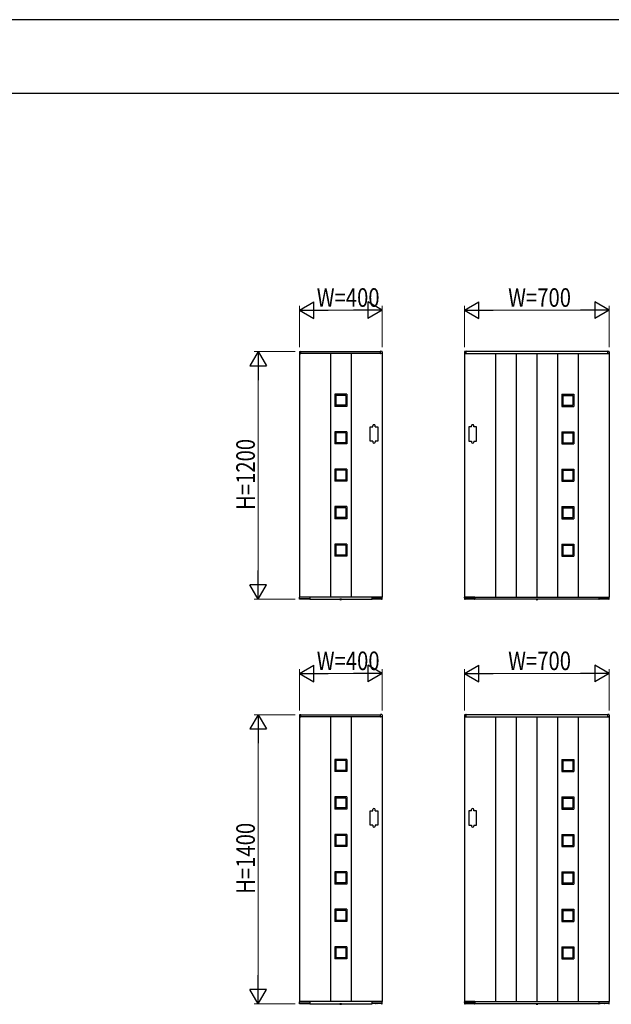
# Model space of a CAD drawing. Units: millimetres. Extents: x 0 to 594, y 0 to 420.
# Drawn here: x 143 to 287, y 182 to 420 of the extents above; entities that cross this region are included whole.
import ezdxf

# ---------------------------------------------------------------- set-up
doc = ezdxf.new("R2010")
doc.units = ezdxf.units.MM
doc.linetypes.add('YDOT_1', pattern=[2, 1, -1])
for name, color, linetype, lineweight in [('YKK_A1', 4, 'Continuous', 30), ('YKK_D', 6, 'Continuous', 13), ('YKK_ZWAK', 7, 'Continuous', 30)]:
    doc.layers.add(name, color=color, linetype=linetype, lineweight=lineweight)
doc.styles.add('text-b', font='extslim2.shx', dxfattribs={"width": 0.8, "bigfont": 'extfont2.shx'})

msp = doc.modelspace()

# ---------------------------------------------------------------- linework, layer by layer
at = {"layer": 'YKK_A1'}
for p, q in [((210.98, 339.58), (210.98, 339.18)), ((211, 339.15), (211, 280.15)), ((231, 339.15), (211, 339.15)), ((211, 339.15), (211.34, 339.15)), ((211.05, 339.66), (211.32, 339.67)), ((211.34, 339.15), (211.34, 339.15)), ((211.35, 339.65), (230.65, 339.65)), ((211.35, 339.15), (211.35, 339.65)), ((211.35, 339.17), (211.35, 339.65)), ((218.5, 339.15), (218.5, 280.15)), ((223.5, 339.15), (223.5, 280.15)), ((230.65, 339.15), (230.65, 339.65)), ((230.65, 339.17), (230.65, 339.65)), ((231, 339.15), (230.67, 339.15)), ((230.67, 339.15), (230.67, 339.15)), ((230.96, 339.66), (230.68, 339.67)), ((231, 339.15), (231, 280.15)), ((231.03, 339.58), (231.03, 339.18)), ((250.98, 339.58), (250.98, 339.18)), ((251, 339.15), (251, 280.15)), ((251, 339.15), (286, 339.15)), ((251, 339.15), (251.34, 339.15)), ((251.05, 339.66), (251.32, 339.67)), ((251.34, 339.15), (251.34, 339.15)), ((285.65, 339.65), (251.35, 339.65)), ((251.35, 339.15), (251.35, 339.65)), ((251.35, 339.17), (251.35, 339.65)), ((258.5, 339.15), (258.5, 280.15)), ((263.5, 339.15), (263.5, 280.15)), ((268.5, 339.15), (268.5, 280.15)), ((273.5, 339.15), (273.5, 280.15)), ((278.5, 339.15), (278.5, 280.15)), ((285.65, 339.15), (285.65, 339.65)), ((285.65, 339.17), (285.65, 339.65)), ((286, 339.15), (285.67, 339.15)), ((285.67, 339.15), (285.67, 339.15)), ((285.96, 339.66), (285.68, 339.67)), ((286, 339.15), (286, 280.15)), ((286.03, 339.58), (286.03, 339.18)), ((219.53, 329.27), (219.53, 326.32)), ((222.48, 329.27), (219.53, 329.27)), ((222.48, 329.27), (222.48, 326.32)), ((274.53, 329.27), (274.53, 326.32)), ((274.53, 329.27), (277.48, 329.27)), ((277.48, 329.27), (277.48, 326.32)), ((219.8, 329), (219.8, 326.6)), ((222.2, 329), (219.8, 329)), ((222.2, 329), (222.2, 326.6)), ((274.8, 329), (274.8, 326.6)), ((274.8, 329), (277.2, 329)), ((277.2, 329), (277.2, 326.6)), ((222.48, 326.32), (219.53, 326.32)), ((222.2, 326.6), (219.8, 326.6)), ((274.53, 326.32), (277.48, 326.32)), ((274.8, 326.6), (277.2, 326.6)), ((219.53, 320.2), (219.53, 317.25)), ((222.48, 320.2), (219.53, 320.2)), ((219.8, 319.93), (219.8, 317.52)), ((222.2, 319.93), (219.8, 319.93)), ((222.2, 319.93), (222.2, 317.52)), ((222.48, 320.2), (222.48, 317.25)), ((228.1, 317.9), (228.1, 321.4)), ((228.1, 321.4), (228.8, 321.4)), ((228.8, 321.4), (228.8, 321.65)), ((229.3, 321.4), (229.3, 321.65)), ((229.3, 321.4), (230, 321.4)), ((230, 321.4), (230, 317.9)), ((252.7, 321.4), (252, 321.4)), ((252, 321.4), (252, 317.9)), ((252.7, 321.4), (252.7, 321.65)), ((253.2, 321.4), (253.2, 321.65)), ((253.9, 321.4), (253.2, 321.4)), ((253.9, 317.9), (253.9, 321.4)), ((274.53, 320.2), (274.53, 317.25)), ((274.53, 320.2), (277.48, 320.2)), ((274.8, 319.93), (274.8, 317.52)), ((274.8, 319.93), (277.2, 319.93)), ((277.2, 319.93), (277.2, 317.52)), ((277.48, 320.2), (277.48, 317.25)), ((222.48, 317.25), (219.53, 317.25)), ((222.2, 317.52), (219.8, 317.52)), ((228.8, 317.9), (228.1, 317.9)), ((228.8, 317.9), (228.8, 317.65)), ((229.3, 317.9), (229.3, 317.65)), ((230, 317.9), (229.3, 317.9)), ((252, 317.9), (252.7, 317.9)), ((252.7, 317.9), (252.7, 317.65)), ((253.2, 317.9), (253.2, 317.65)), ((253.2, 317.9), (253.9, 317.9)), ((274.53, 317.25), (277.48, 317.25)), ((274.8, 317.52), (277.2, 317.52)), ((219.53, 311.12), (219.53, 308.18)), ((222.48, 311.12), (219.53, 311.12)), ((219.8, 310.85), (219.8, 308.45)), ((222.2, 310.85), (219.8, 310.85)), ((222.2, 310.85), (222.2, 308.45)), ((222.48, 311.12), (222.48, 308.18)), ((274.53, 311.12), (274.53, 308.18)), ((274.53, 311.12), (277.48, 311.12)), ((274.8, 310.85), (274.8, 308.45)), ((274.8, 310.85), (277.2, 310.85)), ((277.2, 310.85), (277.2, 308.45)), ((277.48, 311.12), (277.48, 308.18)), ((222.48, 308.18), (219.53, 308.18)), ((222.2, 308.45), (219.8, 308.45)), ((274.53, 308.18), (277.48, 308.18)), ((274.8, 308.45), (277.2, 308.45)), ((219.53, 302.05), (219.53, 299.1)), ((222.48, 302.05), (219.53, 302.05)), ((219.8, 301.77), (219.8, 299.38)), ((222.2, 301.77), (219.8, 301.77)), ((222.2, 301.77), (222.2, 299.38)), ((222.48, 302.05), (222.48, 299.1)), ((274.53, 302.05), (274.53, 299.1)), ((274.53, 302.05), (277.48, 302.05)), ((274.8, 301.77), (274.8, 299.38)), ((274.8, 301.77), (277.2, 301.77)), ((277.2, 301.77), (277.2, 299.38)), ((277.48, 302.05), (277.48, 299.1)), ((222.48, 299.1), (219.53, 299.1)), ((222.2, 299.38), (219.8, 299.38)), ((274.53, 299.1), (277.48, 299.1)), ((274.8, 299.38), (277.2, 299.38)), ((219.53, 292.98), (219.53, 290.02)), ((222.48, 292.98), (219.53, 292.98)), ((219.8, 292.7), (219.8, 290.3)), ((222.2, 292.7), (219.8, 292.7)), ((222.2, 292.7), (222.2, 290.3)), ((222.48, 292.98), (222.48, 290.02)), ((274.53, 292.98), (274.53, 290.02)), ((274.53, 292.98), (277.48, 292.98)), ((274.8, 292.7), (274.8, 290.3)), ((274.8, 292.7), (277.2, 292.7)), ((277.2, 292.7), (277.2, 290.3)), ((277.48, 292.98), (277.48, 290.02)), ((222.48, 290.02), (219.53, 290.02)), ((222.2, 290.3), (219.8, 290.3)), ((274.53, 290.02), (277.48, 290.02)), ((274.8, 290.3), (277.2, 290.3)), ((211.01, 279.65), (210.98, 280.12)), ((231, 280.15), (211, 280.15)), ((213.49, 280.15), (211, 280.15)), ((211.07, 279.62), (211.03, 279.62)), ((211.09, 279.65), (211.1, 279.74)), ((211.09, 279.68), (213.41, 279.68)), ((212.14, 279.75), (211.11, 279.75)), ((212.16, 279.74), (212.16, 279.7)), ((212.24, 279.7), (212.24, 279.74)), ((212.59, 279.75), (212.26, 279.75)), ((212.61, 279.74), (212.61, 279.7)), ((212.7, 279.7), (212.7, 279.74)), ((213.39, 279.75), (212.71, 279.75)), ((213.21, 279.75), (213.21, 279.7)), ((213.41, 279.74), (213.41, 279.65)), ((213.48, 279.63), (213.44, 279.63)), ((213.5, 280.15), (213.5, 279.65)), ((213.5, 280.13), (213.5, 279.65)), ((213.5, 279.65), (228.5, 279.65)), ((221.19, 279.65), (220.81, 279.65)), ((220.81, 279.62), (220.81, 279.65)), ((220.81, 279.62), (220.81, 279.58)), ((221.2, 279.62), (220.81, 279.62)), ((221.2, 279.62), (221.19, 279.65)), ((221.2, 279.62), (221.19, 279.58)), ((228.5, 280.15), (228.5, 279.65)), ((228.5, 280.13), (228.5, 279.65)), ((228.52, 280.15), (231, 280.15)), ((228.53, 279.63), (228.57, 279.63)), ((228.59, 279.74), (228.59, 279.65)), ((230.91, 279.68), (228.59, 279.68)), ((228.61, 279.75), (229.29, 279.75)), ((228.8, 279.75), (228.8, 279.7)), ((229.31, 279.7), (229.31, 279.74)), ((229.39, 279.74), (229.39, 279.7)), ((229.41, 279.75), (229.74, 279.75)), ((229.76, 279.7), (229.76, 279.74)), ((229.85, 279.74), (229.85, 279.7)), ((229.86, 279.75), (230.89, 279.75)), ((230.91, 279.65), (230.91, 279.74)), ((230.93, 279.62), (230.97, 279.62)), ((231, 279.65), (231.02, 280.12)), ((251.01, 279.65), (250.98, 280.12)), ((251, 280.15), (286, 280.15)), ((253.49, 280.15), (251, 280.15)), ((251.07, 279.62), (251.03, 279.62)), ((251.09, 279.65), (251.1, 279.74)), ((251.09, 279.68), (253.41, 279.68)), ((252.14, 279.75), (251.11, 279.75)), ((252.16, 279.74), (252.16, 279.7)), ((252.24, 279.7), (252.24, 279.74)), ((252.59, 279.75), (252.26, 279.75)), ((252.61, 279.74), (252.61, 279.7)), ((252.7, 279.7), (252.7, 279.74)), ((253.39, 279.75), (252.71, 279.75)), ((253.21, 279.75), (253.21, 279.7)), ((253.41, 279.74), (253.41, 279.65)), ((253.48, 279.63), (253.44, 279.63)), ((253.5, 280.15), (253.5, 279.65)), ((253.5, 280.13), (253.5, 279.65)), ((283.5, 279.65), (253.5, 279.65)), ((268.31, 279.65), (268.69, 279.65)), ((268.31, 279.62), (268.31, 279.65)), ((268.31, 279.62), (268.31, 279.58)), ((268.31, 279.62), (268.7, 279.62)), ((268.7, 279.62), (268.69, 279.65)), ((268.7, 279.62), (268.69, 279.58)), ((283.5, 280.15), (283.5, 279.65)), ((283.5, 280.13), (283.5, 279.65)), ((283.52, 280.15), (286, 280.15)), ((283.53, 279.63), (283.57, 279.63)), ((283.59, 279.74), (283.59, 279.65)), ((285.91, 279.68), (283.59, 279.68)), ((283.61, 279.75), (284.29, 279.75)), ((283.8, 279.75), (283.8, 279.7)), ((284.31, 279.7), (284.31, 279.74)), ((284.39, 279.74), (284.39, 279.7)), ((284.41, 279.75), (284.74, 279.75)), ((284.76, 279.7), (284.76, 279.74)), ((284.85, 279.74), (284.85, 279.7)), ((284.86, 279.75), (285.89, 279.75)), ((285.91, 279.65), (285.91, 279.74)), ((285.93, 279.62), (285.97, 279.62)), ((286, 279.65), (286.02, 280.12)), ((210.98, 251.58), (210.98, 251.18)), ((211, 251.15), (211, 182.15)), ((231, 251.15), (211, 251.15)), ((211, 251.15), (211.34, 251.15)), ((211.05, 251.66), (211.32, 251.67)), ((211.34, 251.15), (211.34, 251.15)), ((211.35, 251.65), (230.65, 251.65)), ((211.35, 251.15), (211.35, 251.65)), ((211.35, 251.16), (211.35, 251.65)), ((218.5, 251.15), (218.5, 182.15)), ((223.5, 251.15), (223.5, 182.15)), ((230.65, 251.15), (230.65, 251.65)), ((230.65, 251.16), (230.65, 251.65)), ((231, 251.15), (230.67, 251.15)), ((230.67, 251.15), (230.67, 251.15)), ((230.96, 251.66), (230.68, 251.67)), ((231, 251.15), (231, 182.15)), ((231.03, 251.58), (231.03, 251.18)), ((250.98, 251.58), (250.98, 251.18)), ((251, 251.15), (251, 182.15)), ((251, 251.15), (286, 251.15)), ((251, 251.15), (251.34, 251.15)), ((251.05, 251.66), (251.32, 251.67)), ((251.34, 251.15), (251.34, 251.15)), ((285.65, 251.65), (251.35, 251.65)), ((251.35, 251.15), (251.35, 251.65)), ((251.35, 251.16), (251.35, 251.65)), ((258.5, 251.15), (258.5, 182.15)), ((263.5, 251.15), (263.5, 182.15)), ((268.5, 251.15), (268.5, 182.15)), ((273.5, 251.15), (273.5, 182.15)), ((278.5, 251.15), (278.5, 182.15)), ((285.65, 251.15), (285.65, 251.65)), ((285.65, 251.16), (285.65, 251.65)), ((286, 251.15), (285.67, 251.15)), ((285.67, 251.15), (285.67, 251.15)), ((285.96, 251.66), (285.68, 251.67)), ((286, 251.15), (286, 182.15)), ((286.03, 251.58), (286.03, 251.18)), ((219.53, 240.81), (219.53, 237.86)), ((222.48, 240.81), (219.53, 240.81)), ((219.8, 240.54), (219.8, 238.14)), ((222.2, 240.54), (219.8, 240.54)), ((222.2, 240.54), (222.2, 238.14)), ((222.48, 240.81), (222.48, 237.86)), ((274.53, 240.81), (274.53, 237.86)), ((274.53, 240.81), (277.48, 240.81)), ((274.8, 240.54), (274.8, 238.14)), ((274.8, 240.54), (277.2, 240.54)), ((277.2, 240.54), (277.2, 238.14)), ((277.48, 240.81), (277.48, 237.86)), ((222.48, 237.86), (219.53, 237.86)), ((222.2, 238.14), (219.8, 238.14)), ((274.53, 237.86), (277.48, 237.86)), ((274.8, 238.14), (277.2, 238.14)), ((219.53, 231.74), (219.53, 228.79)), ((222.48, 231.74), (219.53, 231.74)), ((219.8, 231.46), (219.8, 229.06)), ((222.2, 231.46), (219.8, 231.46)), ((222.2, 231.46), (222.2, 229.06)), ((222.48, 231.74), (222.48, 228.79)), ((274.53, 231.74), (274.53, 228.79)), ((274.53, 231.74), (277.48, 231.74)), ((274.8, 231.46), (274.8, 229.06)), ((274.8, 231.46), (277.2, 231.46)), ((277.2, 231.46), (277.2, 229.06)), ((277.48, 231.74), (277.48, 228.79)), ((222.2, 229.06), (219.8, 229.06)), ((274.8, 229.06), (277.2, 229.06)), ((222.48, 228.79), (219.53, 228.79)), ((228.1, 224.9), (228.1, 228.4)), ((228.1, 228.4), (228.8, 228.4)), ((228.8, 228.4), (228.8, 228.65)), ((229.3, 228.4), (229.3, 228.65)), ((229.3, 228.4), (230, 228.4)), ((230, 228.4), (230, 224.9)), ((252.7, 228.4), (252, 228.4)), ((252, 228.4), (252, 224.9)), ((252.7, 228.4), (252.7, 228.65)), ((253.2, 228.4), (253.2, 228.65)), ((253.9, 228.4), (253.2, 228.4)), ((253.9, 224.9), (253.9, 228.4)), ((274.53, 228.79), (277.48, 228.79)), ((228.8, 224.9), (228.1, 224.9)), ((228.8, 224.9), (228.8, 224.65)), ((229.3, 224.9), (229.3, 224.65)), ((230, 224.9), (229.3, 224.9)), ((252, 224.9), (252.7, 224.9)), ((252.7, 224.9), (252.7, 224.65)), ((253.2, 224.9), (253.2, 224.65)), ((253.2, 224.9), (253.9, 224.9)), ((219.53, 222.66), (219.53, 219.71)), ((222.48, 222.66), (219.53, 222.66)), ((219.8, 222.39), (219.8, 219.99)), ((222.2, 222.39), (219.8, 222.39)), ((222.2, 222.39), (222.2, 219.99)), ((222.48, 222.66), (222.48, 219.71)), ((274.53, 222.66), (274.53, 219.71)), ((274.53, 222.66), (277.48, 222.66)), ((274.8, 222.39), (274.8, 219.99)), ((274.8, 222.39), (277.2, 222.39)), ((277.2, 222.39), (277.2, 219.99)), ((277.48, 222.66), (277.48, 219.71)), ((222.48, 219.71), (219.53, 219.71)), ((222.2, 219.99), (219.8, 219.99)), ((274.53, 219.71), (277.48, 219.71)), ((274.8, 219.99), (277.2, 219.99)), ((219.53, 213.59), (219.53, 210.64)), ((222.48, 213.59), (219.53, 213.59)), ((219.8, 213.31), (219.8, 210.91)), ((222.2, 213.31), (219.8, 213.31)), ((222.2, 213.31), (222.2, 210.91)), ((222.48, 213.59), (222.48, 210.64)), ((274.53, 213.59), (274.53, 210.64)), ((274.53, 213.59), (277.48, 213.59)), ((274.8, 213.31), (274.8, 210.91)), ((274.8, 213.31), (277.2, 213.31)), ((277.2, 213.31), (277.2, 210.91)), ((277.48, 213.59), (277.48, 210.64)), ((222.48, 210.64), (219.53, 210.64)), ((222.2, 210.91), (219.8, 210.91)), ((274.53, 210.64), (277.48, 210.64)), ((274.8, 210.91), (277.2, 210.91)), ((219.53, 204.51), (219.53, 201.56)), ((222.48, 204.51), (219.53, 204.51)), ((219.8, 204.24), (219.8, 201.84)), ((222.2, 204.24), (219.8, 204.24)), ((222.2, 204.24), (222.2, 201.84)), ((222.48, 204.51), (222.48, 201.56)), ((274.53, 204.51), (274.53, 201.56)), ((274.53, 204.51), (277.48, 204.51)), ((274.8, 204.24), (274.8, 201.84)), ((274.8, 204.24), (277.2, 204.24)), ((277.2, 204.24), (277.2, 201.84)), ((277.48, 204.51), (277.48, 201.56)), ((222.48, 201.56), (219.53, 201.56)), ((222.2, 201.84), (219.8, 201.84)), ((274.53, 201.56), (277.48, 201.56)), ((274.8, 201.84), (277.2, 201.84)), ((219.53, 195.44), (219.53, 192.49)), ((222.48, 195.44), (219.53, 195.44)), ((219.8, 195.16), (219.8, 192.76)), ((222.2, 195.16), (219.8, 195.16)), ((222.2, 195.16), (222.2, 192.76)), ((222.48, 195.44), (222.48, 192.49)), ((274.53, 195.44), (274.53, 192.49)), ((274.53, 195.44), (277.48, 195.44)), ((274.8, 195.16), (274.8, 192.76)), ((274.8, 195.16), (277.2, 195.16)), ((277.2, 195.16), (277.2, 192.76)), ((277.48, 195.44), (277.48, 192.49)), ((222.48, 192.49), (219.53, 192.49)), ((222.2, 192.76), (219.8, 192.76)), ((274.53, 192.49), (277.48, 192.49)), ((274.8, 192.76), (277.2, 192.76)), ((211.01, 181.65), (210.98, 182.12)), ((231, 182.15), (211, 182.15)), ((213.49, 182.15), (211, 182.15)), ((211.07, 181.62), (211.03, 181.62)), ((211.09, 181.65), (211.1, 181.74)), ((211.09, 181.68), (213.41, 181.68)), ((212.14, 181.75), (211.11, 181.75)), ((212.16, 181.74), (212.16, 181.7)), ((212.24, 181.7), (212.24, 181.74)), ((212.59, 181.75), (212.26, 181.75)), ((212.61, 181.74), (212.61, 181.7)), ((212.7, 181.7), (212.7, 181.74)), ((213.39, 181.75), (212.71, 181.75)), ((213.21, 181.75), (213.21, 181.7)), ((213.41, 181.74), (213.41, 181.65)), ((213.48, 181.63), (213.44, 181.63)), ((213.5, 182.15), (213.5, 181.65)), ((213.5, 182.13), (213.5, 181.65)), ((213.5, 181.65), (228.5, 181.65)), ((221.19, 181.65), (220.81, 181.65)), ((220.81, 181.62), (220.81, 181.65)), ((220.81, 181.62), (220.81, 181.58)), ((221.2, 181.62), (220.81, 181.62)), ((221.2, 181.62), (221.19, 181.65)), ((221.2, 181.62), (221.19, 181.58)), ((228.5, 182.15), (228.5, 181.65)), ((228.5, 182.13), (228.5, 181.65)), ((228.52, 182.15), (231, 182.15)), ((228.53, 181.63), (228.57, 181.63)), ((228.59, 181.74), (228.59, 181.65)), ((230.91, 181.68), (228.59, 181.68)), ((228.61, 181.75), (229.29, 181.75)), ((228.8, 181.75), (228.8, 181.7)), ((229.31, 181.7), (229.31, 181.74)), ((229.39, 181.74), (229.39, 181.7)), ((229.41, 181.75), (229.74, 181.75)), ((229.76, 181.7), (229.76, 181.74)), ((229.85, 181.74), (229.85, 181.7)), ((229.86, 181.75), (230.89, 181.75)), ((230.91, 181.65), (230.91, 181.74)), ((230.93, 181.62), (230.97, 181.62)), ((231, 181.65), (231.02, 182.12)), ((251.01, 181.65), (250.98, 182.12)), ((251, 182.15), (286, 182.15)), ((253.49, 182.15), (251, 182.15)), ((251.07, 181.62), (251.03, 181.62)), ((251.09, 181.65), (251.1, 181.74)), ((251.09, 181.68), (253.41, 181.68)), ((252.14, 181.75), (251.11, 181.75)), ((252.16, 181.74), (252.16, 181.7)), ((252.24, 181.7), (252.24, 181.74)), ((252.59, 181.75), (252.26, 181.75)), ((252.61, 181.74), (252.61, 181.7)), ((252.7, 181.7), (252.7, 181.74)), ((253.39, 181.75), (252.71, 181.75)), ((253.21, 181.75), (253.21, 181.7)), ((253.41, 181.74), (253.41, 181.65)), ((253.48, 181.63), (253.44, 181.63)), ((253.5, 182.15), (253.5, 181.65)), ((253.5, 182.13), (253.5, 181.65)), ((283.5, 181.65), (253.5, 181.65)), ((268.31, 181.65), (268.69, 181.65)), ((268.31, 181.62), (268.31, 181.65)), ((268.31, 181.62), (268.31, 181.58)), ((268.31, 181.62), (268.7, 181.62)), ((268.7, 181.62), (268.69, 181.65)), ((268.7, 181.62), (268.69, 181.58)), ((283.5, 182.15), (283.5, 181.65)), ((283.5, 182.13), (283.5, 181.65)), ((283.52, 182.15), (286, 182.15)), ((283.53, 181.63), (283.57, 181.63)), ((283.59, 181.74), (283.59, 181.65)), ((285.91, 181.68), (283.59, 181.68)), ((283.61, 181.75), (284.29, 181.75)), ((283.8, 181.75), (283.8, 181.7)), ((284.31, 181.7), (284.31, 181.74)), ((284.39, 181.74), (284.39, 181.7)), ((284.41, 181.75), (284.74, 181.75)), ((284.76, 181.7), (284.76, 181.74)), ((284.85, 181.74), (284.85, 181.7)), ((284.86, 181.75), (285.89, 181.75)), ((285.91, 181.65), (285.91, 181.74)), ((285.93, 181.62), (285.97, 181.62)), ((286, 181.65), (286.02, 182.12))]:
    msp.add_line(p, q, dxfattribs=at)
at = {"layer": 'YKK_A1', "linetype": 'YDOT_1'}
for p, q in [((220.89, 279.52), (220.94, 279.64)), ((220.94, 279.64), (221, 279.67)), ((221.06, 279.64), (221, 279.67)), ((221.12, 279.52), (221.06, 279.64)), ((268.39, 279.52), (268.44, 279.64)), ((268.44, 279.64), (268.5, 279.67)), ((268.56, 279.64), (268.5, 279.67)), ((268.62, 279.52), (268.56, 279.64)), ((220.89, 181.52), (220.94, 181.64)), ((220.94, 181.64), (221, 181.67)), ((221.06, 181.64), (221, 181.67)), ((221.12, 181.52), (221.06, 181.64)), ((268.39, 181.52), (268.44, 181.64)), ((268.44, 181.64), (268.5, 181.67)), ((268.56, 181.64), (268.5, 181.67)), ((268.62, 181.52), (268.56, 181.64))]:
    msp.add_line(p, q, dxfattribs=at)
at = {"layer": 'YKK_A1'}
for centre, radius, start, end in [((211.05, 339.58), 0.075, 93.5, 180), ((211, 339.18), 0.025, 180, 270), ((211.33, 339.65), 0.025, 0, 93.5), ((211.34, 339.17), 0.015, 270, 0), ((230.68, 339.65), 0.025, 86.5, 180), ((230.67, 339.17), 0.015, 180, 270), ((230.95, 339.58), 0.075, 0, 86.5), ((231, 339.18), 0.025, 270, 0), ((251.05, 339.58), 0.075, 93.5, 180), ((251, 339.18), 0.025, 180, 270), ((251.33, 339.65), 0.025, 0, 93.5), ((251.34, 339.17), 0.015, 270, 0), ((285.68, 339.65), 0.025, 86.5, 180), ((285.67, 339.17), 0.015, 180, 270), ((285.95, 339.58), 0.075, 0, 86.5), ((286, 339.18), 0.025, 270, 0), ((229.05, 321.65), 0.25, 0, 180), ((252.95, 321.65), 0.25, 0, 180), ((229.05, 317.65), 0.25, 180, 0), ((252.95, 317.65), 0.25, 180, 0), ((211, 280.12), 0.025, 90, 183.5), ((211.03, 279.65), 0.025, 183.5, 269.2108), ((211.07, 279.65), 0.025, 269.1897, 359), ((212.18, 279.7), 0.025, 181, 270), ((212.22, 279.7), 0.025, 270, 359), ((212.63, 279.7), 0.025, 181, 270), ((212.67, 279.7), 0.025, 270, 359), ((213.23, 279.7), 0.025, 181, 270), ((213.44, 279.65), 0.025, 181.0014, 270.0015), ((213.48, 279.65), 0.025, 270, 0), ((213.49, 280.13), 0.015, 0, 90), ((220.86, 279.58), 0.045, 190, 239.3641), ((221, 279.82), 0.325, 239.3641, 300.6359), ((221.14, 279.58), 0.045, 300.6359, 350), ((228.52, 280.13), 0.015, 90, 180), ((228.53, 279.65), 0.025, 180, 270), ((228.57, 279.65), 0.025, 269.9985, 358.9986), ((228.77, 279.7), 0.025, 270, 359), ((229.33, 279.7), 0.025, 181, 270), ((229.37, 279.7), 0.025, 270, 359), ((229.78, 279.7), 0.025, 181, 270), ((229.82, 279.7), 0.025, 270, 359), ((230.93, 279.65), 0.025, 181, 270.8103), ((230.97, 279.65), 0.025, 270.7892, 356.5), ((231, 280.12), 0.025, 356.5, 90), ((251, 280.12), 0.025, 90, 183.5), ((251.03, 279.65), 0.025, 183.5, 269.2108), ((251.07, 279.65), 0.025, 269.1897, 359), ((252.18, 279.7), 0.025, 181, 270), ((252.22, 279.7), 0.025, 270, 359), ((252.63, 279.7), 0.025, 181, 270), ((252.67, 279.7), 0.025, 270, 359), ((253.23, 279.7), 0.025, 181, 270), ((253.44, 279.65), 0.025, 181.0014, 270.0015), ((253.48, 279.65), 0.025, 270, 0), ((253.49, 280.13), 0.015, 0, 90), ((268.36, 279.58), 0.045, 190, 239.3641), ((268.5, 279.82), 0.325, 239.3641, 300.6359), ((268.64, 279.58), 0.045, 300.6359, 350), ((283.52, 280.13), 0.015, 90, 180), ((283.53, 279.65), 0.025, 180, 270), ((283.57, 279.65), 0.025, 269.9985, 358.9986), ((283.77, 279.7), 0.025, 270, 359), ((284.33, 279.7), 0.025, 181, 270), ((284.37, 279.7), 0.025, 270, 359), ((284.78, 279.7), 0.025, 181, 270), ((284.82, 279.7), 0.025, 270, 359), ((285.93, 279.65), 0.025, 181, 270.8103), ((285.97, 279.65), 0.025, 270.7892, 356.5), ((286, 280.12), 0.025, 356.5, 90), ((211.05, 251.58), 0.075, 93.5, 180), ((211, 251.18), 0.025, 180, 270), ((211.33, 251.65), 0.025, 0, 93.5), ((211.34, 251.16), 0.015, 270, 0), ((230.68, 251.65), 0.025, 86.5, 180), ((230.67, 251.16), 0.015, 180, 270), ((230.95, 251.58), 0.075, 0, 86.5), ((231, 251.18), 0.025, 270, 0), ((251.05, 251.58), 0.075, 93.5, 180), ((251, 251.18), 0.025, 180, 270), ((251.33, 251.65), 0.025, 0, 93.5), ((251.34, 251.16), 0.015, 270, 0), ((285.68, 251.65), 0.025, 86.5, 180), ((285.67, 251.16), 0.015, 180, 270), ((285.95, 251.58), 0.075, 0, 86.5), ((286, 251.18), 0.025, 270, 0), ((229.05, 228.65), 0.25, 0, 180), ((252.95, 228.65), 0.25, 0, 180), ((229.05, 224.65), 0.25, 180, 0), ((252.95, 224.65), 0.25, 180, 0), ((211, 182.12), 0.025, 90, 183.5), ((211.03, 181.65), 0.025, 183.5, 269.2108), ((211.07, 181.65), 0.025, 269.1897, 359), ((212.18, 181.7), 0.025, 181, 270), ((212.22, 181.7), 0.025, 270, 359), ((212.63, 181.7), 0.025, 181, 270), ((212.67, 181.7), 0.025, 270, 359), ((213.23, 181.7), 0.025, 181, 270), ((213.44, 181.65), 0.025, 181.0014, 270.0015), ((213.48, 181.65), 0.025, 270, 0), ((213.49, 182.13), 0.015, 0, 90), ((220.86, 181.58), 0.045, 190, 239.3641), ((221, 181.82), 0.325, 239.3641, 300.6359), ((221.14, 181.58), 0.045, 300.6359, 350), ((228.52, 182.13), 0.015, 90, 180), ((228.53, 181.65), 0.025, 180, 270), ((228.57, 181.65), 0.025, 269.9985, 358.9986), ((228.77, 181.7), 0.025, 270, 359), ((229.33, 181.7), 0.025, 181, 270), ((229.37, 181.7), 0.025, 270, 359), ((229.78, 181.7), 0.025, 181, 270), ((229.82, 181.7), 0.025, 270, 359), ((230.93, 181.65), 0.025, 181, 270.8103), ((230.97, 181.65), 0.025, 270.7892, 356.5), ((231, 182.12), 0.025, 356.5, 90), ((251, 182.12), 0.025, 90, 183.5), ((251.03, 181.65), 0.025, 183.5, 269.2108), ((251.07, 181.65), 0.025, 269.1897, 359), ((252.18, 181.7), 0.025, 181, 270), ((252.22, 181.7), 0.025, 270, 359), ((252.63, 181.7), 0.025, 181, 270), ((252.67, 181.7), 0.025, 270, 359), ((253.23, 181.7), 0.025, 181, 270), ((253.44, 181.65), 0.025, 181.0014, 270.0015), ((253.48, 181.65), 0.025, 270, 0), ((253.49, 182.13), 0.015, 0, 90), ((268.36, 181.58), 0.045, 190, 239.3641), ((268.5, 181.82), 0.325, 239.3641, 300.6359), ((268.64, 181.58), 0.045, 300.6359, 350), ((283.52, 182.13), 0.015, 90, 180), ((283.53, 181.65), 0.025, 180, 270), ((283.57, 181.65), 0.025, 269.9985, 358.9986), ((283.77, 181.7), 0.025, 270, 359), ((284.33, 181.7), 0.025, 181, 270), ((284.37, 181.7), 0.025, 270, 359), ((284.78, 181.7), 0.025, 181, 270), ((284.82, 181.7), 0.025, 270, 359), ((285.93, 181.65), 0.025, 181, 270.8103), ((285.97, 181.65), 0.025, 270.7892, 356.5), ((286, 182.12), 0.025, 356.5, 90)]:
    msp.add_arc(centre, radius, start, end, dxfattribs=at)
for points, knots in [([(211.11, 279.75), (211.11, 279.75), (211.11, 279.75), (211.11, 279.75), (211.1, 279.75), (211.1, 279.75), (211.1, 279.75), (211.1, 279.74), (211.1, 279.74)], [0, 0, 0, 0, 0.045774, 0.09982, 0.180174, 0.323847, 0.594878, 1, 1, 1, 1]), ([(212.16, 279.74), (212.16, 279.74), (212.16, 279.74), (212.15, 279.75), (212.15, 279.75), (212.15, 279.75), (212.14, 279.75), (212.14, 279.75), (212.14, 279.75), (212.14, 279.75)], [0, 0, 0, 0, 0.144237, 0.500624, 0.744019, 0.874885, 0.943019, 0.990831, 1, 1, 1, 1]), ([(212.26, 279.75), (212.26, 279.75), (212.26, 279.75), (212.26, 279.75), (212.25, 279.75), (212.25, 279.75), (212.25, 279.75), (212.24, 279.74), (212.24, 279.74)], [0, 0, 0, 0, 0.045774, 0.09982, 0.180174, 0.323847, 0.594878, 1, 1, 1, 1]), ([(212.61, 279.74), (212.61, 279.74), (212.61, 279.74), (212.61, 279.75), (212.6, 279.75), (212.6, 279.75), (212.6, 279.75), (212.59, 279.75), (212.59, 279.75), (212.59, 279.75)], [0, 0, 0, 0, 0.144237, 0.500624, 0.744019, 0.874885, 0.943019, 0.990831, 1, 1, 1, 1]), ([(212.71, 279.75), (212.71, 279.75), (212.71, 279.75), (212.71, 279.75), (212.7, 279.75), (212.7, 279.75), (212.7, 279.75), (212.7, 279.74), (212.7, 279.74)], [0, 0, 0, 0, 0.045774, 0.09982, 0.180174, 0.323847, 0.594878, 1, 1, 1, 1]), ([(213.41, 279.74), (213.41, 279.74), (213.41, 279.74), (213.41, 279.75), (213.4, 279.75), (213.4, 279.75), (213.4, 279.75), (213.39, 279.75), (213.39, 279.75), (213.39, 279.75)], [0, 0, 0, 0, 0.144237, 0.500624, 0.744019, 0.874885, 0.943019, 0.990831, 1, 1, 1, 1]), ([(228.59, 279.74), (228.59, 279.74), (228.59, 279.74), (228.6, 279.75), (228.6, 279.75), (228.6, 279.75), (228.61, 279.75), (228.61, 279.75), (228.61, 279.75), (228.61, 279.75)], [0, 0, 0, 0, 0.144237, 0.500624, 0.744019, 0.874885, 0.943019, 0.990831, 1, 1, 1, 1]), ([(229.29, 279.75), (229.29, 279.75), (229.29, 279.75), (229.3, 279.75), (229.3, 279.75), (229.3, 279.75), (229.31, 279.75), (229.31, 279.74), (229.31, 279.74)], [0, 0, 0, 0, 0.045774, 0.09982, 0.180174, 0.323847, 0.594878, 1, 1, 1, 1]), ([(229.39, 279.74), (229.39, 279.74), (229.39, 279.74), (229.4, 279.75), (229.4, 279.75), (229.4, 279.75), (229.41, 279.75), (229.41, 279.75), (229.41, 279.75), (229.41, 279.75)], [0, 0, 0, 0, 0.144237, 0.500624, 0.744019, 0.874885, 0.943019, 0.990831, 1, 1, 1, 1]), ([(229.74, 279.75), (229.74, 279.75), (229.75, 279.75), (229.75, 279.75), (229.75, 279.75), (229.75, 279.75), (229.76, 279.75), (229.76, 279.74), (229.76, 279.74)], [0, 0, 0, 0, 0.045774, 0.09982, 0.180174, 0.323847, 0.594878, 1, 1, 1, 1]), ([(229.85, 279.74), (229.85, 279.74), (229.85, 279.74), (229.85, 279.75), (229.85, 279.75), (229.86, 279.75), (229.86, 279.75), (229.86, 279.75), (229.86, 279.75), (229.86, 279.75)], [0, 0, 0, 0, 0.144237, 0.500624, 0.744019, 0.874885, 0.943019, 0.990831, 1, 1, 1, 1]), ([(230.89, 279.75), (230.89, 279.75), (230.89, 279.75), (230.9, 279.75), (230.9, 279.75), (230.9, 279.75), (230.91, 279.75), (230.91, 279.74), (230.91, 279.74)], [0, 0, 0, 0, 0.045774, 0.09982, 0.180174, 0.323847, 0.594878, 1, 1, 1, 1]), ([(251.11, 279.75), (251.11, 279.75), (251.11, 279.75), (251.11, 279.75), (251.1, 279.75), (251.1, 279.75), (251.1, 279.75), (251.1, 279.74), (251.1, 279.74)], [0, 0, 0, 0, 0.045774, 0.09982, 0.180174, 0.323847, 0.594878, 1, 1, 1, 1]), ([(252.16, 279.74), (252.16, 279.74), (252.16, 279.74), (252.15, 279.75), (252.15, 279.75), (252.15, 279.75), (252.14, 279.75), (252.14, 279.75), (252.14, 279.75), (252.14, 279.75)], [0, 0, 0, 0, 0.144237, 0.500624, 0.744019, 0.874885, 0.943019, 0.990831, 1, 1, 1, 1]), ([(252.26, 279.75), (252.26, 279.75), (252.26, 279.75), (252.26, 279.75), (252.25, 279.75), (252.25, 279.75), (252.25, 279.75), (252.24, 279.74), (252.24, 279.74)], [0, 0, 0, 0, 0.045774, 0.09982, 0.180174, 0.323847, 0.594878, 1, 1, 1, 1]), ([(252.61, 279.74), (252.61, 279.74), (252.61, 279.74), (252.61, 279.75), (252.6, 279.75), (252.6, 279.75), (252.6, 279.75), (252.59, 279.75), (252.59, 279.75), (252.59, 279.75)], [0, 0, 0, 0, 0.144237, 0.500624, 0.744019, 0.874885, 0.943019, 0.990831, 1, 1, 1, 1]), ([(252.71, 279.75), (252.71, 279.75), (252.71, 279.75), (252.71, 279.75), (252.7, 279.75), (252.7, 279.75), (252.7, 279.75), (252.7, 279.74), (252.7, 279.74)], [0, 0, 0, 0, 0.045774, 0.09982, 0.180174, 0.323847, 0.594878, 1, 1, 1, 1]), ([(253.41, 279.74), (253.41, 279.74), (253.41, 279.74), (253.41, 279.75), (253.4, 279.75), (253.4, 279.75), (253.4, 279.75), (253.39, 279.75), (253.39, 279.75), (253.39, 279.75)], [0, 0, 0, 0, 0.144237, 0.500624, 0.744019, 0.874885, 0.943019, 0.990831, 1, 1, 1, 1]), ([(283.59, 279.74), (283.59, 279.74), (283.59, 279.74), (283.6, 279.75), (283.6, 279.75), (283.6, 279.75), (283.61, 279.75), (283.61, 279.75), (283.61, 279.75), (283.61, 279.75)], [0, 0, 0, 0, 0.144237, 0.500624, 0.744019, 0.874885, 0.943019, 0.990831, 1, 1, 1, 1]), ([(284.29, 279.75), (284.29, 279.75), (284.29, 279.75), (284.3, 279.75), (284.3, 279.75), (284.3, 279.75), (284.31, 279.75), (284.31, 279.74), (284.31, 279.74)], [0, 0, 0, 0, 0.045774, 0.09982, 0.180174, 0.323847, 0.594878, 1, 1, 1, 1]), ([(284.39, 279.74), (284.39, 279.74), (284.39, 279.74), (284.4, 279.75), (284.4, 279.75), (284.4, 279.75), (284.41, 279.75), (284.41, 279.75), (284.41, 279.75), (284.41, 279.75)], [0, 0, 0, 0, 0.144237, 0.500624, 0.744019, 0.874885, 0.943019, 0.990831, 1, 1, 1, 1]), ([(284.74, 279.75), (284.74, 279.75), (284.75, 279.75), (284.75, 279.75), (284.75, 279.75), (284.75, 279.75), (284.76, 279.75), (284.76, 279.74), (284.76, 279.74)], [0, 0, 0, 0, 0.045774, 0.09982, 0.180174, 0.323847, 0.594878, 1, 1, 1, 1]), ([(284.85, 279.74), (284.85, 279.74), (284.85, 279.74), (284.85, 279.75), (284.85, 279.75), (284.86, 279.75), (284.86, 279.75), (284.86, 279.75), (284.86, 279.75), (284.86, 279.75)], [0, 0, 0, 0, 0.144237, 0.500624, 0.744019, 0.874885, 0.943019, 0.990831, 1, 1, 1, 1]), ([(285.89, 279.75), (285.89, 279.75), (285.89, 279.75), (285.9, 279.75), (285.9, 279.75), (285.9, 279.75), (285.91, 279.75), (285.91, 279.74), (285.91, 279.74)], [0, 0, 0, 0, 0.045774, 0.09982, 0.180174, 0.323847, 0.594878, 1, 1, 1, 1]), ([(211.11, 181.75), (211.11, 181.75), (211.11, 181.75), (211.11, 181.75), (211.1, 181.75), (211.1, 181.75), (211.1, 181.75), (211.1, 181.74), (211.1, 181.74)], [0, 0, 0, 0, 0.045774, 0.09982, 0.180174, 0.323847, 0.594878, 1, 1, 1, 1]), ([(212.16, 181.74), (212.16, 181.74), (212.16, 181.74), (212.15, 181.75), (212.15, 181.75), (212.15, 181.75), (212.14, 181.75), (212.14, 181.75), (212.14, 181.75), (212.14, 181.75)], [0, 0, 0, 0, 0.144237, 0.500624, 0.744019, 0.874885, 0.943019, 0.990831, 1, 1, 1, 1]), ([(212.26, 181.75), (212.26, 181.75), (212.26, 181.75), (212.26, 181.75), (212.25, 181.75), (212.25, 181.75), (212.25, 181.75), (212.24, 181.74), (212.24, 181.74)], [0, 0, 0, 0, 0.045774, 0.09982, 0.180174, 0.323847, 0.594878, 1, 1, 1, 1]), ([(212.61, 181.74), (212.61, 181.74), (212.61, 181.74), (212.61, 181.75), (212.6, 181.75), (212.6, 181.75), (212.6, 181.75), (212.59, 181.75), (212.59, 181.75), (212.59, 181.75)], [0, 0, 0, 0, 0.144237, 0.500624, 0.744019, 0.874885, 0.943019, 0.990831, 1, 1, 1, 1]), ([(212.71, 181.75), (212.71, 181.75), (212.71, 181.75), (212.71, 181.75), (212.7, 181.75), (212.7, 181.75), (212.7, 181.75), (212.7, 181.74), (212.7, 181.74)], [0, 0, 0, 0, 0.045774, 0.09982, 0.180174, 0.323847, 0.594878, 1, 1, 1, 1]), ([(213.41, 181.74), (213.41, 181.74), (213.41, 181.74), (213.41, 181.75), (213.4, 181.75), (213.4, 181.75), (213.4, 181.75), (213.39, 181.75), (213.39, 181.75), (213.39, 181.75)], [0, 0, 0, 0, 0.144237, 0.500624, 0.744019, 0.874885, 0.943019, 0.990831, 1, 1, 1, 1]), ([(228.59, 181.74), (228.59, 181.74), (228.59, 181.74), (228.6, 181.75), (228.6, 181.75), (228.6, 181.75), (228.61, 181.75), (228.61, 181.75), (228.61, 181.75), (228.61, 181.75)], [0, 0, 0, 0, 0.144237, 0.500624, 0.744019, 0.874885, 0.943019, 0.990831, 1, 1, 1, 1]), ([(229.29, 181.75), (229.29, 181.75), (229.29, 181.75), (229.3, 181.75), (229.3, 181.75), (229.3, 181.75), (229.31, 181.75), (229.31, 181.74), (229.31, 181.74)], [0, 0, 0, 0, 0.045774, 0.09982, 0.180174, 0.323847, 0.594878, 1, 1, 1, 1]), ([(229.39, 181.74), (229.39, 181.74), (229.39, 181.74), (229.4, 181.75), (229.4, 181.75), (229.4, 181.75), (229.41, 181.75), (229.41, 181.75), (229.41, 181.75), (229.41, 181.75)], [0, 0, 0, 0, 0.144237, 0.500624, 0.744019, 0.874885, 0.943019, 0.990831, 1, 1, 1, 1]), ([(229.74, 181.75), (229.74, 181.75), (229.75, 181.75), (229.75, 181.75), (229.75, 181.75), (229.75, 181.75), (229.76, 181.75), (229.76, 181.74), (229.76, 181.74)], [0, 0, 0, 0, 0.045774, 0.09982, 0.180174, 0.323847, 0.594878, 1, 1, 1, 1]), ([(229.85, 181.74), (229.85, 181.74), (229.85, 181.74), (229.85, 181.75), (229.85, 181.75), (229.86, 181.75), (229.86, 181.75), (229.86, 181.75), (229.86, 181.75), (229.86, 181.75)], [0, 0, 0, 0, 0.144237, 0.500624, 0.744019, 0.874885, 0.943019, 0.990831, 1, 1, 1, 1]), ([(230.89, 181.75), (230.89, 181.75), (230.89, 181.75), (230.9, 181.75), (230.9, 181.75), (230.9, 181.75), (230.91, 181.75), (230.91, 181.74), (230.91, 181.74)], [0, 0, 0, 0, 0.045774, 0.09982, 0.180174, 0.323847, 0.594878, 1, 1, 1, 1]), ([(251.11, 181.75), (251.11, 181.75), (251.11, 181.75), (251.11, 181.75), (251.1, 181.75), (251.1, 181.75), (251.1, 181.75), (251.1, 181.74), (251.1, 181.74)], [0, 0, 0, 0, 0.045774, 0.09982, 0.180174, 0.323847, 0.594878, 1, 1, 1, 1]), ([(252.16, 181.74), (252.16, 181.74), (252.16, 181.74), (252.15, 181.75), (252.15, 181.75), (252.15, 181.75), (252.14, 181.75), (252.14, 181.75), (252.14, 181.75), (252.14, 181.75)], [0, 0, 0, 0, 0.144237, 0.500624, 0.744019, 0.874885, 0.943019, 0.990831, 1, 1, 1, 1]), ([(252.26, 181.75), (252.26, 181.75), (252.26, 181.75), (252.26, 181.75), (252.25, 181.75), (252.25, 181.75), (252.25, 181.75), (252.24, 181.74), (252.24, 181.74)], [0, 0, 0, 0, 0.045774, 0.09982, 0.180174, 0.323847, 0.594878, 1, 1, 1, 1]), ([(252.61, 181.74), (252.61, 181.74), (252.61, 181.74), (252.61, 181.75), (252.6, 181.75), (252.6, 181.75), (252.6, 181.75), (252.59, 181.75), (252.59, 181.75), (252.59, 181.75)], [0, 0, 0, 0, 0.144237, 0.500624, 0.744019, 0.874885, 0.943019, 0.990831, 1, 1, 1, 1]), ([(252.71, 181.75), (252.71, 181.75), (252.71, 181.75), (252.71, 181.75), (252.7, 181.75), (252.7, 181.75), (252.7, 181.75), (252.7, 181.74), (252.7, 181.74)], [0, 0, 0, 0, 0.045774, 0.09982, 0.180174, 0.323847, 0.594878, 1, 1, 1, 1]), ([(253.41, 181.74), (253.41, 181.74), (253.41, 181.74), (253.41, 181.75), (253.4, 181.75), (253.4, 181.75), (253.4, 181.75), (253.39, 181.75), (253.39, 181.75), (253.39, 181.75)], [0, 0, 0, 0, 0.144237, 0.500624, 0.744019, 0.874885, 0.943019, 0.990831, 1, 1, 1, 1]), ([(283.59, 181.74), (283.59, 181.74), (283.59, 181.74), (283.6, 181.75), (283.6, 181.75), (283.6, 181.75), (283.61, 181.75), (283.61, 181.75), (283.61, 181.75), (283.61, 181.75)], [0, 0, 0, 0, 0.144237, 0.500624, 0.744019, 0.874885, 0.943019, 0.990831, 1, 1, 1, 1]), ([(284.29, 181.75), (284.29, 181.75), (284.29, 181.75), (284.3, 181.75), (284.3, 181.75), (284.3, 181.75), (284.31, 181.75), (284.31, 181.74), (284.31, 181.74)], [0, 0, 0, 0, 0.045774, 0.09982, 0.180174, 0.323847, 0.594878, 1, 1, 1, 1]), ([(284.39, 181.74), (284.39, 181.74), (284.39, 181.74), (284.4, 181.75), (284.4, 181.75), (284.4, 181.75), (284.41, 181.75), (284.41, 181.75), (284.41, 181.75), (284.41, 181.75)], [0, 0, 0, 0, 0.144237, 0.500624, 0.744019, 0.874885, 0.943019, 0.990831, 1, 1, 1, 1]), ([(284.74, 181.75), (284.74, 181.75), (284.75, 181.75), (284.75, 181.75), (284.75, 181.75), (284.75, 181.75), (284.76, 181.75), (284.76, 181.74), (284.76, 181.74)], [0, 0, 0, 0, 0.045774, 0.09982, 0.180174, 0.323847, 0.594878, 1, 1, 1, 1]), ([(284.85, 181.74), (284.85, 181.74), (284.85, 181.74), (284.85, 181.75), (284.85, 181.75), (284.86, 181.75), (284.86, 181.75), (284.86, 181.75), (284.86, 181.75), (284.86, 181.75)], [0, 0, 0, 0, 0.144237, 0.500624, 0.744019, 0.874885, 0.943019, 0.990831, 1, 1, 1, 1]), ([(285.89, 181.75), (285.89, 181.75), (285.89, 181.75), (285.9, 181.75), (285.9, 181.75), (285.9, 181.75), (285.91, 181.75), (285.91, 181.74), (285.91, 181.74)], [0, 0, 0, 0, 0.045774, 0.09982, 0.180174, 0.323847, 0.594878, 1, 1, 1, 1])]:
    msp.add_open_spline(points, degree=3, knots=knots, dxfattribs=at)
at = {"layer": 'YKK_D', "lineweight": -2}
for p, q in [((211, 349.65), (214.47, 351.65)), ((214.47, 347.65), (214.47, 351.65)), ((231, 349.65), (227.54, 351.65)), ((227.54, 351.65), (227.54, 347.65)), ((251, 349.65), (254.47, 351.65)), ((254.47, 347.65), (254.47, 351.65)), ((286, 349.65), (282.54, 351.65)), ((282.54, 351.65), (282.54, 347.65)), ((211, 349.65), (214.47, 347.65)), ((211, 349.65), (217.93, 349.65)), ((231, 349.65), (224.07, 349.65)), ((231, 349.65), (227.54, 347.65)), ((251, 349.65), (254.47, 347.65)), ((251, 349.65), (257.93, 349.65)), ((286, 349.65), (279.07, 349.65)), ((286, 349.65), (282.54, 347.65)), ((201, 339.65), (199, 336.19)), ((201, 339.65), (203, 336.19)), ((201, 339.65), (201, 332.72)), ((199, 336.19), (203, 336.19)), ((201, 279.65), (201, 286.58)), ((201, 279.65), (199, 283.11)), ((203, 283.11), (199, 283.11)), ((201, 279.65), (203, 283.11)), ((211, 261.65), (214.47, 263.65)), ((214.47, 259.65), (214.47, 263.65)), ((231, 261.65), (227.54, 263.65)), ((227.54, 263.65), (227.54, 259.65)), ((251, 261.65), (254.47, 263.65)), ((254.47, 259.65), (254.47, 263.65)), ((286, 261.65), (282.54, 263.65)), ((282.54, 263.65), (282.54, 259.65)), ((211, 261.65), (214.47, 259.65)), ((211, 261.65), (217.93, 261.65)), ((231, 261.65), (224.07, 261.65)), ((231, 261.65), (227.54, 259.65)), ((251, 261.65), (254.47, 259.65)), ((251, 261.65), (257.93, 261.65)), ((286, 261.65), (279.07, 261.65)), ((286, 261.65), (282.54, 259.65)), ((201, 251.65), (199, 248.19)), ((201, 251.65), (203, 248.19)), ((201, 251.65), (201, 244.72)), ((199, 248.19), (203, 248.19)), ((201, 181.65), (201, 188.58)), ((201, 181.65), (199, 185.11)), ((203, 185.11), (199, 185.11)), ((201, 181.65), (203, 185.11))]:
    msp.add_line(p, q, dxfattribs=at)
at = {"layer": 'YKK_D'}
for p, q in [((211, 340.65), (211, 350.65)), ((231, 340.65), (231, 350.65)), ((251, 340.65), (251, 350.65)), ((286, 340.65), (286, 350.65)), ((227, 349.65), (215, 349.65)), ((255, 349.65), (282, 349.65)), ((210, 339.65), (200, 339.65)), ((201, 335.65), (201, 283.65)), ((210, 279.65), (200, 279.65)), ((211, 252.65), (211, 262.65)), ((231, 252.65), (231, 262.65)), ((251, 252.65), (251, 262.65)), ((286, 252.65), (286, 262.65)), ((227, 261.65), (215, 261.65)), ((255, 261.65), (282, 261.65)), ((210, 251.65), (200, 251.65)), ((201, 247.65), (201, 185.65)), ((210, 181.65), (200, 181.65))]:
    msp.add_line(p, q, dxfattribs=at)
at = {"layer": 'YKK_ZWAK'}
for p, q in [((594, 420), (0, 420)), ((567, 402.15), (21, 402.15))]:
    msp.add_line(p, q, dxfattribs=at)

# ---------------------------------------------------------------- texts
at = {"layer": 'YKK_D', "style": 'text-b', "width": 0.8}
for s, p in [('W=400', (215.19, 350.45)), ('W=700', (261.54, 350.45)), ('W=400', (215.19, 262.45)), ('W=700', (261.54, 262.45))]:
    msp.add_text(s, height=4.5, dxfattribs=at).set_placement(p)
for s, p in [('H=1200', (200.2, 301.25)), ('H=1400', (200.2, 208.25))]:
    msp.add_text(s, height=4.5, rotation=90, dxfattribs=at).set_placement(p)

doc.saveas('drawing.dxf')
